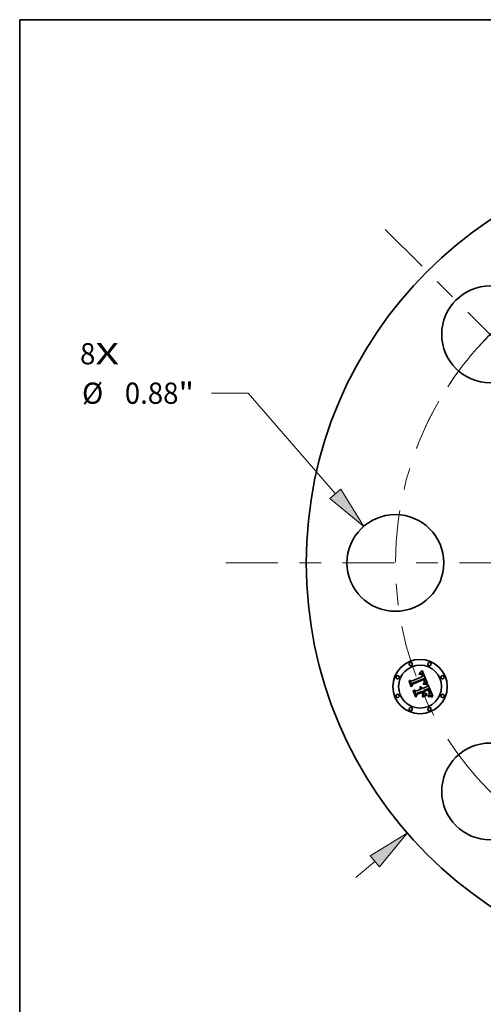
# Model space of a CAD drawing. Extents: x 0 to 10.8, y 0 to 8.2.
# Drawn here: x 0.2 to 2.4, y 3.7 to 8.2 of the extents above; entities that cross this region are included whole.
import ezdxf
from ezdxf.enums import TextEntityAlignment as Align

# ---------------------------------------------------------------- set-up
doc = ezdxf.new("R2010")
doc.units = 0
doc.header["$MEASUREMENT"] = 0
doc.linetypes.add('DASHDOT', pattern=[18.5, 12, -3, 0.5, -3])
doc.layers.get('0').update_dxf_attribs({"lineweight": 13})
doc.layers.add('1', color=7, linetype='Continuous', lineweight=13)
doc.styles.get("Standard").update_dxf_attribs({"font": 'isocp.shx'})

# ---------------------------------------------------------------- blocks, each defined once
blk = doc.blocks.new('BLOCK7')
at = {"color": 7, "lineweight": 13, "ltscale": 0.03937}
for s, p, p2 in [('8', (-5.80598, 1.806382), (-5.666536, 1.806382)), ('X', (-5.666536, 1.806382), (-5.452071, 1.806382))]:
    blk.add_text(s, height=0.192991, dxfattribs=at).set_placement(p, p2, align=Align.FIT)
blk = doc.blocks.new('BLOCK8')
at = {"color": 7, "lineweight": 13, "ltscale": 0.017649}
blk.add_line((3.128004, 2.715328), (3.661119, 3.17811), dxfattribs=at)
at = {"color": 7, "lineweight": 13, "ltscale": 0.008333}
blk.add_line((3.661119, 3.17811), (3.994452, 3.17811), dxfattribs=at)
at = {"color": 7, "lineweight": 13, "ltscale": 0.005635}
blk.add_line((-3.298232, -2.863098), (-3.128004, -2.715328), dxfattribs=at)
at = {"color": 7, "lineweight": 13, "ltscale": 0.03937}
for points in [[(3.085159, 2.764685), (2.831865, 2.458259), (3.170849, 2.665972)], [(-3.085159, -2.764685), (-2.831865, -2.458259), (-3.170849, -2.665972)]]:
    blk.add_lwpolyline(points, close=True, dxfattribs=at)
for points in [[(3.085159, 2.764685), (2.831865, 2.458259), (3.085159, 2.764685), (3.170849, 2.665972)], [(-3.085159, -2.764685), (-2.831865, -2.458259), (-3.085159, -2.764685), (-3.170849, -2.665972)]]:
    blk.add_solid(points, dxfattribs=at)
for s, p, p2 in [('%%c', (4.151315, 3.081614), (4.344306, 3.081614)), ('7.5', (4.540384, 3.081614), (4.888994, 3.081614)), ('"', (4.888994, 3.081614), (5.030521, 3.081614))]:
    blk.add_text(s, height=0.192991, dxfattribs=at).set_placement(p, p2, align=Align.FIT)
blk = doc.blocks.new('BLOCK9')
at = {"color": 7, "lineweight": 13, "ltscale": 0.008333}
blk.add_line((-4.279593, 1.543873), (-4.612926, 1.543873), dxfattribs=at)
at = {"color": 7, "lineweight": 13, "ltscale": 0.03937}
blk.add_line((-3.485366, 0.628531), (-4.279593, 1.543873), dxfattribs=at)
blk.add_lwpolyline([(-3.534732, 0.585697), (-3.228362, 0.332336), (-3.436001, 0.671365)], close=True, dxfattribs=at)
blk.add_solid([(-3.534732, 0.585697), (-3.228362, 0.332336), (-3.534732, 0.585697), (-3.436001, 0.671365)], dxfattribs=at)
for s, p, p2 in [('%%c', (-5.788438, 1.447377), (-5.595448, 1.447377)), ('0.88', (-5.399369, 1.447377), (-4.911315, 1.447377)), ('"', (-4.911315, 1.447377), (-4.769789, 1.447377))]:
    blk.add_text(s, height=0.192991, dxfattribs=at).set_placement(p, p2, align=Align.FIT)
blk = doc.blocks.new('BLOCK10')
at = {"color": 7, "lineweight": 13, "ltscale": 0.03937}
for p, q in [((-1.229671, 2.231466), (1.229671, -2.231466)), ((1.418935, -2.574922), (1.898341, -3.444893))]:
    blk.add_line(p, q, dxfattribs=at)
at = {"color": 7, "lineweight": 13, "ltscale": 0.008333}
blk.add_line((1.898341, -3.444893), (2.231674, -3.444893), dxfattribs=at)
at = {"color": 7, "lineweight": 13, "ltscale": 0.03937}
for points in [[(-1.172428, 2.263011), (-1.418935, 2.574922), (-1.286913, 2.199923)], [(1.172428, -2.263011), (1.418935, -2.574922), (1.286913, -2.199923)]]:
    blk.add_lwpolyline(points, close=True, dxfattribs=at)
for start, end in [(115.848519, 146.974715), (213.025298, 301.866218)]:
    blk.add_arc((0, 0), 2.94, start, end, dxfattribs=at)
for points in [[(-1.172428, 2.263011), (-1.418935, 2.574922), (-1.172428, 2.263011), (-1.286913, 2.199923)], [(1.172428, -2.263011), (1.418935, -2.574922), (1.172428, -2.263011), (1.286913, -2.199923)]]:
    blk.add_solid(points, dxfattribs=at)
for s, p, p2 in [('%%c', (2.388536, -3.541388), (2.581527, -3.541388)), ('5.88', (2.777606, -3.541388), (3.26566, -3.541388)), ('"', (3.26566, -3.541388), (3.407186, -3.541388)), ('BOLT CIRCLE', (2.388537, -3.850173), (4.326251, -3.850173))]:
    blk.add_text(s, height=0.192991, dxfattribs=at).set_placement(p, p2, align=Align.FIT)
blk = doc.blocks.new('BLOCK11')
at = {"color": 7, "linetype": 'DASHDOT', "lineweight": 13, "ltscale": 0.03937}
blk.add_line((-4.480223, 0), (-1.399777, 0), dxfattribs=at)
blk.add_arc((0, 0), 2.94, 149.983578, 210.016422, dxfattribs=at)
blk = doc.blocks.new('BLOCK12')
at = {"color": 7, "linetype": 'DASHDOT', "lineweight": 13, "ltscale": 0.03937}
blk.add_line((-3.032191, 3.032191), (-1.125596, 1.125596), dxfattribs=at)
blk.add_arc((0, 0), 2.94, 108.726448, 161.273552, dxfattribs=at)

msp = doc.modelspace()

# ---------------------------------------------------------------- linework, layer by layer
at = {"color": 7, "lineweight": 35, "ltscale": 3.1e-05}
for p, q in [((2.1013, 5.2141), (2.1026, 5.2144)), ((2.1162, 5.2082), (2.1167, 5.2071)), ((2.1178, 5.212), (2.1172, 5.213)), ((2.1376, 5.1678), (2.1388, 5.1675)), ((2.1463, 5.1331), (2.1459, 5.1343)), ((2.1492, 5.1195), (2.1499, 5.1206)), ((2.1565, 5.1146), (2.1553, 5.1147))]:
    msp.add_line(p, q, dxfattribs=at)
at = {"color": 7, "lineweight": 35, "ltscale": 3.6e-05}
for p, q in [((2.1019, 5.2127), (2.1013, 5.2141)), ((2.145, 5.14), (2.1456, 5.1387)), ((2.1456, 5.1387), (2.1462, 5.1373)), ((2.1476, 5.1173), (2.1485, 5.1184)), ((2.1483, 5.1261), (2.1481, 5.1275)), ((2.1508, 5.1328), (2.1504, 5.1342)), ((2.1553, 5.1147), (2.1538, 5.1148))]:
    msp.add_line(p, q, dxfattribs=at)
at = {"color": 7, "lineweight": 35, "ltscale": 4.8e-05}
for p, q in [((2.1019, 5.2174), (2.1029, 5.219)), ((2.1492, 5.1121), (2.1511, 5.112)), ((2.1522, 5.1103), (2.1503, 5.1105))]:
    msp.add_line(p, q, dxfattribs=at)
at = {"color": 7, "lineweight": 35, "ltscale": 3.4e-05}
for p, q in [((2.1032, 5.2178), (2.1019, 5.2174)), ((2.1363, 5.1681), (2.1376, 5.1678)), ((2.1087, 5.1542), (2.11, 5.1539)), ((2.1124, 5.1528), (2.1135, 5.152)), ((2.1435, 5.1396), (2.1429, 5.1408)), ((2.1481, 5.1221), (2.1483, 5.1234)), ((2.1485, 5.1184), (2.1492, 5.1195)), ((2.1512, 5.1315), (2.1508, 5.1328)), ((2.1633, 5.109), (2.1628, 5.1077))]:
    msp.add_line(p, q, dxfattribs=at)
at = {"color": 7, "lineweight": 35, "ltscale": 2.7e-05}
for p, q in [((2.1029, 5.2131), (2.1019, 5.2127)), ((2.1078, 5.2187), (2.1067, 5.2186)), ((2.1152, 5.2102), (2.1157, 5.2092)), ((2.1166, 5.214), (2.1159, 5.2149)), ((2.12, 5.2066), (2.1197, 5.2076)), ((2.1203, 5.2055), (2.12, 5.2066)), ((2.1231, 5.1715), (2.122, 5.1714)), ((2.1241, 5.1716), (2.1231, 5.1715)), ((2.1245, 5.1844), (2.1242, 5.1854)), ((2.1248, 5.1833), (2.1245, 5.1844)), ((2.1252, 5.1748), (2.1259, 5.1756)), ((2.1286, 5.1861), (2.1283, 5.1872)), ((2.1071, 5.1528), (2.1061, 5.1532)), ((2.145, 5.1364), (2.1446, 5.1374)), ((2.1471, 5.131), (2.1467, 5.1321)), ((2.1505, 5.1216), (2.151, 5.1226)), ((2.1519, 5.1281), (2.1517, 5.1291)), ((2.1502, 5.1149), (2.1491, 5.1149))]:
    msp.add_line(p, q, dxfattribs=at)
at = {"color": 7, "lineweight": 35, "ltscale": 3e-05}
for p, q in [((2.1026, 5.2144), (2.1037, 5.2147)), ((2.1056, 5.2184), (2.1044, 5.2181)), ((2.1234, 5.1733), (2.1243, 5.1741)), ((2.128, 5.1882), (2.1275, 5.1893)), ((2.1446, 5.1374), (2.1441, 5.1385)), ((2.1468, 5.1149), (2.1456, 5.1149)), ((2.148, 5.1149), (2.1468, 5.1149))]:
    msp.add_line(p, q, dxfattribs=at)
at = {"color": 7, "lineweight": 35, "ltscale": 4.2e-05}
for p, q in [((2.1029, 5.219), (2.1042, 5.2201)), ((2.1467, 5.1106), (2.145, 5.1106))]:
    msp.add_line(p, q, dxfattribs=at)
at = {"color": 7, "lineweight": 35, "ltscale": 2.6e-05}
for p, q in [((2.1039, 5.2133), (2.1029, 5.2131)), ((2.1048, 5.2149), (2.1058, 5.215)), ((2.115, 5.2075), (2.1145, 5.2085)), ((2.1146, 5.211), (2.1152, 5.2102)), ((2.1159, 5.2149), (2.1152, 5.2157)), ((2.1193, 5.2086), (2.1189, 5.2095)), ((2.1197, 5.2076), (2.1193, 5.2086)), ((2.1252, 5.1717), (2.1241, 5.1716)), ((2.1247, 5.188), (2.1251, 5.1871)), ((2.125, 5.1823), (2.1248, 5.1833)), ((2.1252, 5.1813), (2.125, 5.1823)), ((2.1253, 5.1802), (2.1252, 5.1813)), ((2.126, 5.1775), (2.1254, 5.1766)), ((2.108, 5.1523), (2.1071, 5.1528)), ((2.1101, 5.1454), (2.1105, 5.1445)), ((2.1633, 5.1131), (2.1622, 5.1134))]:
    msp.add_line(p, q, dxfattribs=at)
at = {"color": 7, "lineweight": 35, "ltscale": 3.2e-05}
for p, q in [((2.1044, 5.2181), (2.1032, 5.2178)), ((2.1224, 5.1725), (2.1234, 5.1733)), ((2.1386, 5.1659), (2.1374, 5.1662)), ((2.1441, 5.1385), (2.1435, 5.1396)), ((2.1459, 5.1343), (2.1454, 5.1355)), ((2.1481, 5.1203), (2.1473, 5.1193)), ((2.1487, 5.1215), (2.1481, 5.1203)), ((2.1515, 5.1303), (2.1512, 5.1315))]:
    msp.add_line(p, q, dxfattribs=at)
at = {"color": 7, "lineweight": 35, "ltscale": 2.8e-05}
for p, q in [((2.1037, 5.2147), (2.1048, 5.2149)), ((2.1067, 5.2186), (2.1056, 5.2184)), ((2.1154, 5.2065), (2.115, 5.2075)), ((2.1207, 5.2045), (2.1203, 5.2055)), ((2.1242, 5.1854), (2.1238, 5.1865)), ((2.1243, 5.1741), (2.1252, 5.1748)), ((2.1283, 5.1872), (2.128, 5.1882)), ((2.1061, 5.1532), (2.1051, 5.1536)), ((2.1491, 5.1149), (2.148, 5.1149)), ((2.1643, 5.1129), (2.1633, 5.1131))]:
    msp.add_line(p, q, dxfattribs=at)
at = {"color": 7, "lineweight": 35, "ltscale": 2.4e-05}
for p, q in [((2.1049, 5.2135), (2.1039, 5.2133)), ((2.1098, 5.2186), (2.1088, 5.2187)), ((2.1145, 5.2085), (2.114, 5.2093)), ((2.1141, 5.2118), (2.1146, 5.211)), ((2.1251, 5.1871), (2.1255, 5.1862)), ((2.1271, 5.1717), (2.1262, 5.1717)), ((2.1267, 5.1793), (2.1264, 5.1784)), ((2.1266, 5.1764), (2.1272, 5.1771)), ((2.1268, 5.1802), (2.1267, 5.1793)), ((2.1268, 5.1812), (2.1268, 5.1802)), ((2.129, 5.1842), (2.1288, 5.1852)), ((2.104, 5.151), (2.1049, 5.1506)), ((2.1051, 5.1536), (2.1058, 5.1543)), ((2.1085, 5.1479), (2.1091, 5.1471)), ((2.1091, 5.1471), (2.1096, 5.1463)), ((2.1103, 5.1504), (2.1096, 5.1511)), ((2.1109, 5.1496), (2.1103, 5.1504)), ((2.1115, 5.1488), (2.1109, 5.1496)), ((2.1477, 5.1292), (2.1474, 5.1301)), ((2.1521, 5.1149), (2.1512, 5.1149)), ((2.1613, 5.1136), (2.1604, 5.1138))]:
    msp.add_line(p, q, dxfattribs=at)
at = {"color": 7, "lineweight": 35, "ltscale": 4.3e-05}
for p, q in [((2.1042, 5.2201), (2.1055, 5.2213)), ((2.1329, 5.1669), (2.1311, 5.167)), ((2.1316, 5.1687), (2.1333, 5.1685)), ((2.1492, 5.1288), (2.1494, 5.1271))]:
    msp.add_line(p, q, dxfattribs=at)
at = {"color": 7, "lineweight": 35, "ltscale": 2.3e-05}
for p, q in [((2.1058, 5.2136), (2.1049, 5.2135)), ((2.1068, 5.2151), (2.1078, 5.2151)), ((2.1107, 5.2184), (2.1098, 5.2186)), ((2.1135, 5.2125), (2.1141, 5.2118)), ((2.114, 5.2093), (2.1135, 5.2101)), ((2.1145, 5.2164), (2.1138, 5.217)), ((2.1255, 5.1862), (2.1258, 5.1853)), ((2.1281, 5.1717), (2.1271, 5.1717)), ((2.1272, 5.1771), (2.1277, 5.1778)), ((2.129, 5.1717), (2.1281, 5.1717)), ((2.1291, 5.1833), (2.129, 5.1842)), ((2.1049, 5.1506), (2.1057, 5.1502)), ((2.1057, 5.1502), (2.1065, 5.1497)), ((2.1065, 5.1497), (2.1072, 5.1492)), ((2.1072, 5.1492), (2.1079, 5.1486)), ((2.1079, 5.1486), (2.1085, 5.1479)), ((2.1513, 5.1235), (2.1516, 5.1244)), ((2.1519, 5.1261), (2.1519, 5.1271))]:
    msp.add_line(p, q, dxfattribs=at)
at = {"color": 7, "lineweight": 35, "ltscale": 4.5e-05}
for p, q in [((2.1055, 5.2213), (2.1067, 5.2226)), ((2.1437, 5.1118), (2.1455, 5.112))]:
    msp.add_line(p, q, dxfattribs=at)
at = {"color": 7, "lineweight": 35, "ltscale": 2.5e-05}
for p, q in [((2.1058, 5.215), (2.1068, 5.2151)), ((2.1088, 5.2187), (2.1078, 5.2187)), ((2.1152, 5.2157), (2.1145, 5.2164)), ((2.125, 5.1762), (2.1252, 5.1772)), ((2.1252, 5.1772), (2.1253, 5.1782)), ((2.1262, 5.1717), (2.1252, 5.1717)), ((2.1253, 5.1792), (2.1253, 5.1802)), ((2.1253, 5.1782), (2.1253, 5.1792)), ((2.1259, 5.1929), (2.1254, 5.1938)), ((2.1263, 5.192), (2.1259, 5.1929)), ((2.1259, 5.1756), (2.1266, 5.1764)), ((2.1264, 5.1784), (2.126, 5.1775)), ((2.1267, 5.1911), (2.1263, 5.192)), ((2.1271, 5.1902), (2.1267, 5.1911)), ((2.1275, 5.1893), (2.1271, 5.1902)), ((2.1288, 5.1852), (2.1286, 5.1861)), ((2.1088, 5.1517), (2.108, 5.1523)), ((2.1096, 5.1511), (2.1088, 5.1517)), ((2.1096, 5.1463), (2.1101, 5.1454)), ((2.112, 5.148), (2.1115, 5.1488)), ((2.1124, 5.147), (2.112, 5.148)), ((2.1454, 5.1355), (2.145, 5.1364)), ((2.1474, 5.1301), (2.1471, 5.131)), ((2.151, 5.1226), (2.1513, 5.1235)), ((2.1519, 5.1271), (2.1519, 5.1281)), ((2.1512, 5.1149), (2.1502, 5.1149)), ((2.1622, 5.1134), (2.1613, 5.1136))]:
    msp.add_line(p, q, dxfattribs=at)
at = {"color": 7, "lineweight": 35, "ltscale": 2.2e-05}
for p, q in [((2.1067, 5.2137), (2.1058, 5.2136)), ((2.1078, 5.2151), (2.1086, 5.215)), ((2.1115, 5.2182), (2.1107, 5.2184)), ((2.1123, 5.2179), (2.1115, 5.2182)), ((2.1131, 5.2175), (2.1123, 5.2179)), ((2.1129, 5.2131), (2.1135, 5.2125)), ((2.1135, 5.2101), (2.113, 5.2108)), ((2.1138, 5.217), (2.1131, 5.2175)), ((2.1298, 5.1716), (2.129, 5.1717)), ((2.1291, 5.1824), (2.1291, 5.1833)), ((2.1405, 5.1704), (2.1396, 5.1705)), ((2.1041, 5.1492), (2.1033, 5.1496)), ((2.1049, 5.1488), (2.1041, 5.1492)), ((2.1479, 5.1283), (2.1477, 5.1292)), ((2.1516, 5.1244), (2.1518, 5.1253)), ((2.1518, 5.1253), (2.1519, 5.1261)), ((2.153, 5.1149), (2.1521, 5.1149)), ((2.1604, 5.1138), (2.1595, 5.114))]:
    msp.add_line(p, q, dxfattribs=at)
at = {"color": 7, "lineweight": 35, "ltscale": 4.6e-05}
for p, q in [((2.1067, 5.2226), (2.108, 5.2239)), ((2.1311, 5.167), (2.1293, 5.1671)), ((2.1297, 5.1688), (2.1316, 5.1687)), ((2.1487, 5.1306), (2.1492, 5.1288)), ((2.1455, 5.112), (2.1473, 5.1121)), ((2.1503, 5.1105), (2.1485, 5.1106))]:
    msp.add_line(p, q, dxfattribs=at)
at = {"color": 7, "lineweight": 35, "ltscale": 3.9e-05}
for p, q in [((2.1082, 5.2137), (2.1067, 5.2137)), ((2.1388, 5.1675), (2.1386, 5.1659)), ((2.1033, 5.1496), (2.104, 5.151)), ((2.1155, 5.1499), (2.1164, 5.1487)), ((2.1504, 5.1342), (2.1499, 5.1357))]:
    msp.add_line(p, q, dxfattribs=at)
at = {"color": 7, "lineweight": 35, "ltscale": 4.7e-05}
for p, q in [((2.108, 5.2239), (2.1093, 5.2252)), ((2.1473, 5.1121), (2.1492, 5.1121))]:
    msp.add_line(p, q, dxfattribs=at)
at = {"color": 7, "lineweight": 35, "ltscale": 3.5e-05}
for p, q in [((2.1096, 5.2134), (2.1082, 5.2137)), ((2.112, 5.212), (2.1108, 5.2128)), ((2.1189, 5.2095), (2.1184, 5.2108)), ((2.1263, 5.1837), (2.1266, 5.1824)), ((2.1374, 5.1662), (2.136, 5.1665)), ((2.1073, 5.1544), (2.1087, 5.1542)), ((2.1135, 5.152), (2.1146, 5.1511)), ((2.1444, 5.1412), (2.145, 5.14)), ((2.1478, 5.1207), (2.1481, 5.1221)), ((2.1494, 5.1241), (2.1492, 5.1227)), ((2.1434, 5.1104), (2.1437, 5.1118)), ((2.1579, 5.1143), (2.1565, 5.1146))]:
    msp.add_line(p, q, dxfattribs=at)
at = {"color": 7, "lineweight": 35, "ltscale": 2.1e-05}
for p, q in [((2.1086, 5.215), (2.1095, 5.2149)), ((2.1258, 5.1853), (2.126, 5.1845)), ((2.1277, 5.1778), (2.1281, 5.1786)), ((2.129, 5.1816), (2.1291, 5.1824)), ((2.1307, 5.1716), (2.1298, 5.1716)), ((2.1056, 5.1483), (2.1049, 5.1488)), ((2.1063, 5.1478), (2.1056, 5.1483)), ((2.1088, 5.1447), (2.1084, 5.1454)), ((2.1091, 5.1439), (2.1088, 5.1447)), ((2.1127, 5.1463), (2.1124, 5.147)), ((2.1129, 5.1455), (2.1127, 5.1463)), ((2.1595, 5.114), (2.1587, 5.1142))]:
    msp.add_line(p, q, dxfattribs=at)
at = {"color": 7, "lineweight": 35, "ltscale": 4.9e-05}
for p, q in [((2.1093, 5.2252), (2.1107, 5.2266)), ((2.0545, 5.1814), (2.0553, 5.1831)), ((2.1293, 5.1671), (2.1273, 5.1672)), ((2.1278, 5.1688), (2.1297, 5.1688)), ((2.1511, 5.112), (2.153, 5.1118))]:
    msp.add_line(p, q, dxfattribs=at)
at = {"color": 7, "lineweight": 35, "ltscale": 2e-05}
for p, q in [((2.1095, 5.2149), (2.1102, 5.2147)), ((2.1116, 5.2141), (2.1122, 5.2136)), ((2.1122, 5.2136), (2.1129, 5.2131)), ((2.113, 5.2108), (2.1125, 5.2114)), ((2.1231, 5.1879), (2.1227, 5.1886)), ((2.1235, 5.1872), (2.1231, 5.1879)), ((2.126, 5.1845), (2.1263, 5.1837)), ((2.1281, 5.1786), (2.1285, 5.1793)), ((2.1289, 5.1808), (2.129, 5.1816)), ((2.1315, 5.1715), (2.1307, 5.1716)), ((2.1069, 5.1473), (2.1063, 5.1478)), ((2.1074, 5.1467), (2.1069, 5.1473)), ((2.1079, 5.1461), (2.1074, 5.1467)), ((2.1084, 5.1454), (2.1079, 5.1461)), ((2.1481, 5.1275), (2.1479, 5.1283)), ((2.1538, 5.1148), (2.153, 5.1149)), ((2.1587, 5.1142), (2.1579, 5.1143))]:
    msp.add_line(p, q, dxfattribs=at)
at = {"color": 7, "lineweight": 35, "ltscale": 3.3e-05}
for p, q in [((2.1108, 5.2128), (2.1096, 5.2134)), ((2.1184, 5.2108), (2.1178, 5.212)), ((2.11, 5.1539), (2.1112, 5.1534)), ((2.1112, 5.1534), (2.1124, 5.1528)), ((2.1484, 5.1248), (2.1483, 5.1261)), ((2.1483, 5.1234), (2.1484, 5.1248)), ((2.1492, 5.1227), (2.1487, 5.1215))]:
    msp.add_line(p, q, dxfattribs=at)
at = {"color": 7, "lineweight": 35, "ltscale": 3.8e-05}
for p, q in [((2.1102, 5.2147), (2.1116, 5.2141)), ((2.1207, 5.1671), (2.1206, 5.1686)), ((2.136, 5.1665), (2.1345, 5.1667)), ((2.1466, 5.1161), (2.1476, 5.1173)), ((2.1468, 5.136), (2.1474, 5.1345))]:
    msp.add_line(p, q, dxfattribs=at)
at = {"color": 7, "lineweight": 35, "ltscale": 5e-05}
for p, q in [((2.1107, 5.2266), (2.112, 5.2281)), ((2.1481, 5.1325), (2.1487, 5.1306)), ((2.1542, 5.1099), (2.1522, 5.1103)), ((2.153, 5.1118), (2.155, 5.1114))]:
    msp.add_line(p, q, dxfattribs=at)
at = {"color": 7, "lineweight": 35, "ltscale": 5.1e-05}
for p, q in [((2.112, 5.2281), (2.1133, 5.2297)), ((2.0732, 5.136), (2.0741, 5.1379)), ((2.146, 5.145), (2.1453, 5.1469))]:
    msp.add_line(p, q, dxfattribs=at)
at = {"color": 7, "lineweight": 35, "ltscale": 1.9e-05}
for p, q in [((2.1125, 5.2114), (2.112, 5.212)), ((2.1238, 5.1865), (2.1235, 5.1872)), ((2.1285, 5.1793), (2.1287, 5.1801)), ((2.1287, 5.1801), (2.1289, 5.1808))]:
    msp.add_line(p, q, dxfattribs=at)
at = {"color": 7, "lineweight": 35, "ltscale": 5.3e-05}
for p, q in [((2.1133, 5.2297), (2.1147, 5.2313)), ((2.157, 5.111), (2.1591, 5.1104))]:
    msp.add_line(p, q, dxfattribs=at)
at = {"color": 7, "lineweight": 35, "ltscale": 0.001652}
msp.add_line((2.1147, 5.2313), (2.1405, 5.1704), dxfattribs=at)
at = {"color": 7, "lineweight": 35, "ltscale": 2.9e-05}
for p, q in [((2.1157, 5.2092), (2.1162, 5.2082)), ((2.1172, 5.213), (2.1166, 5.214)), ((2.122, 5.1714), (2.1224, 5.1725)), ((2.1266, 5.1824), (2.1268, 5.1812)), ((2.1467, 5.1321), (2.1463, 5.1331)), ((2.1499, 5.1206), (2.1505, 5.1216)), ((2.1517, 5.1291), (2.1515, 5.1303))]:
    msp.add_line(p, q, dxfattribs=at)
at = {"color": 7, "lineweight": 35, "ltscale": 0.000705}
msp.add_line((2.0652, 5.1553), (2.0545, 5.1814), dxfattribs=at)
at = {"color": 7, "lineweight": 35, "ltscale": 0.000661}
msp.add_line((2.0553, 5.1831), (2.0655, 5.1587), dxfattribs=at)
at = {"color": 7, "lineweight": 35, "ltscale": 0.00063}
msp.add_line((2.0669, 5.1632), (2.0572, 5.1865), dxfattribs=at)
at = {"color": 7, "lineweight": 35, "ltscale": 0.000252}
for p, q in [((2.0572, 5.1865), (2.0661, 5.1819)), ((2.0914, 5.1246), (2.0875, 5.1154))]:
    msp.add_line(p, q, dxfattribs=at)
at = {"color": 7, "lineweight": 35, "ltscale": 0.00034}
msp.add_line((2.0715, 5.1674), (2.0652, 5.1553), dxfattribs=at)
at = {"color": 7, "lineweight": 35, "ltscale": 0.00028}
msp.add_line((2.0655, 5.1587), (2.0704, 5.1688), dxfattribs=at)
at = {"color": 7, "lineweight": 35, "ltscale": 0.001372}
msp.add_line((2.0661, 5.1819), (2.1168, 5.2029), dxfattribs=at)
at = {"color": 7, "lineweight": 35, "ltscale": 0.000222}
msp.add_line((2.0699, 5.1716), (2.0669, 5.1632), dxfattribs=at)
at = {"color": 7, "lineweight": 35, "ltscale": 0.001495}
msp.add_line((2.1254, 5.1938), (2.0699, 5.1716), dxfattribs=at)
at = {"color": 7, "lineweight": 35, "ltscale": 0.001437}
msp.add_line((2.0704, 5.1688), (2.1235, 5.1908), dxfattribs=at)
at = {"color": 7, "lineweight": 35, "ltscale": 0.001387}
msp.add_line((2.1227, 5.1886), (2.0715, 5.1674), dxfattribs=at)
at = {"color": 7, "lineweight": 35, "ltscale": 9.8e-05}
msp.add_line((2.1168, 5.2029), (2.1154, 5.2065), dxfattribs=at)
at = {"color": 7, "lineweight": 35, "ltscale": 8.3e-05}
msp.add_line((2.1167, 5.2071), (2.1179, 5.204), dxfattribs=at)
at = {"color": 7, "lineweight": 35, "ltscale": 6.9e-05}
msp.add_line((2.1179, 5.204), (2.1207, 5.2045), dxfattribs=at)
at = {"color": 7, "lineweight": 35, "ltscale": 7.2e-05}
msp.add_line((2.1206, 5.1686), (2.1234, 5.1688), dxfattribs=at)
at = {"color": 7, "lineweight": 35, "ltscale": 5.9e-05}
for p, q in [((2.123, 5.1672), (2.1207, 5.1671)), ((2.1628, 5.1077), (2.1606, 5.1084))]:
    msp.add_line(p, q, dxfattribs=at)
at = {"color": 7, "lineweight": 35, "ltscale": 5.5e-05}
for p, q in [((2.1252, 5.1672), (2.123, 5.1672)), ((2.1198, 5.1207), (2.119, 5.1187)), ((2.1584, 5.109), (2.1562, 5.1095)), ((2.1591, 5.1104), (2.1612, 5.1098))]:
    msp.add_line(p, q, dxfattribs=at)
at = {"color": 7, "lineweight": 35, "ltscale": 5.6e-05}
msp.add_line((2.1234, 5.1688), (2.1257, 5.1688), dxfattribs=at)
at = {"color": 7, "lineweight": 35, "ltscale": 7.4e-05}
msp.add_line((2.1235, 5.1908), (2.1247, 5.188), dxfattribs=at)
at = {"color": 7, "lineweight": 35, "ltscale": 1.4e-05}
msp.add_line((2.1254, 5.1766), (2.125, 5.1762), dxfattribs=at)
at = {"color": 7, "lineweight": 35, "ltscale": 5.2e-05}
for p, q in [((2.1273, 5.1672), (2.1252, 5.1672)), ((2.1257, 5.1688), (2.1278, 5.1688)), ((2.1562, 5.1095), (2.1542, 5.1099)), ((2.155, 5.1114), (2.157, 5.111))]:
    msp.add_line(p, q, dxfattribs=at)
at = {"color": 7, "lineweight": 35, "ltscale": 0.000204}
msp.add_line((2.1396, 5.1705), (2.1315, 5.1715), dxfattribs=at)
at = {"color": 7, "lineweight": 35, "ltscale": 4.1e-05}
for p, q in [((2.1345, 5.1667), (2.1329, 5.1669)), ((2.1164, 5.1487), (2.1172, 5.1472)), ((2.1384, 5.1176), (2.1382, 5.1159)), ((2.1499, 5.1357), (2.1492, 5.1372)), ((2.1161, 5.1068), (2.1164, 5.1085))]:
    msp.add_line(p, q, dxfattribs=at)
at = {"color": 7, "lineweight": 35, "ltscale": 4e-05}
for p, q in [((2.1333, 5.1685), (2.1348, 5.1683)), ((2.1437, 5.1427), (2.1444, 5.1412)), ((2.1494, 5.1271), (2.1495, 5.1255)), ((2.145, 5.1106), (2.1434, 5.1104)), ((2.1456, 5.1149), (2.1466, 5.1161))]:
    msp.add_line(p, q, dxfattribs=at)
at = {"color": 7, "lineweight": 35, "ltscale": 3.7e-05}
for p, q in [((2.1348, 5.1683), (2.1363, 5.1681)), ((2.1058, 5.1543), (2.1073, 5.1544)), ((2.1146, 5.1511), (2.1155, 5.1499)), ((2.1462, 5.1373), (2.1468, 5.136)), ((2.1473, 5.1193), (2.1478, 5.1207)), ((2.1495, 5.1255), (2.1494, 5.1241))]:
    msp.add_line(p, q, dxfattribs=at)
at = {"color": 7, "lineweight": 35, "ltscale": 0.000258}
msp.add_line((2.1387, 5.1562), (2.1424, 5.1658), dxfattribs=at)
at = {"color": 7, "lineweight": 35, "ltscale": 0.001431}
msp.add_line((2.1424, 5.1658), (2.1643, 5.1129), dxfattribs=at)
at = {"color": 7, "lineweight": 35, "ltscale": 0.000798}
msp.add_line((2.0855, 5.1065), (2.0732, 5.136), dxfattribs=at)
at = {"color": 7, "lineweight": 35, "ltscale": 0.000756}
msp.add_line((2.0741, 5.1379), (2.0857, 5.1099), dxfattribs=at)
at = {"color": 7, "lineweight": 35, "ltscale": 0.000677}
msp.add_line((2.0875, 5.1154), (2.0772, 5.1404), dxfattribs=at)
at = {"color": 7, "lineweight": 35, "ltscale": 0.000288}
msp.add_line((2.0772, 5.1404), (2.0872, 5.1348), dxfattribs=at)
at = {"color": 7, "lineweight": 35, "ltscale": 0.000386}
msp.add_line((2.0929, 5.1201), (2.0855, 5.1065), dxfattribs=at)
at = {"color": 7, "lineweight": 35, "ltscale": 0.000318}
msp.add_line((2.0857, 5.1099), (2.0917, 5.1211), dxfattribs=at)
at = {"color": 7, "lineweight": 35, "ltscale": 0.000593}
msp.add_line((2.0872, 5.1348), (2.1091, 5.1439), dxfattribs=at)
at = {"color": 7, "lineweight": 35, "ltscale": 0.000695}
msp.add_line((2.1171, 5.1353), (2.0914, 5.1246), dxfattribs=at)
at = {"color": 7, "lineweight": 35, "ltscale": 0.000644}
msp.add_line((2.0917, 5.1211), (2.1155, 5.131), dxfattribs=at)
at = {"color": 7, "lineweight": 35, "ltscale": 0.00059}
msp.add_line((2.1147, 5.1291), (2.0929, 5.1201), dxfattribs=at)
at = {"color": 7, "lineweight": 35, "ltscale": 6.5e-05}
msp.add_line((2.1105, 5.1445), (2.1129, 5.1455), dxfattribs=at)
at = {"color": 7, "lineweight": 35, "ltscale": 0.000283}
msp.add_line((2.119, 5.1187), (2.1147, 5.1291), dxfattribs=at)
at = {"color": 7, "lineweight": 35, "ltscale": 0.000277}
msp.add_line((2.1155, 5.131), (2.1198, 5.1207), dxfattribs=at)
at = {"color": 7, "lineweight": 35, "ltscale": 0.000596}
for p, q in [((2.1164, 5.1085), (2.1384, 5.1176)), ((2.1382, 5.1159), (2.1161, 5.1068))]:
    msp.add_line(p, q, dxfattribs=at)
at = {"color": 7, "lineweight": 35, "ltscale": 0.000316}
msp.add_line((2.122, 5.1236), (2.1171, 5.1353), dxfattribs=at)
at = {"color": 7, "lineweight": 35, "ltscale": 0.000326}
msp.add_line((2.1171, 5.1115), (2.122, 5.1236), dxfattribs=at)
at = {"color": 7, "lineweight": 35, "ltscale": 0.000578}
msp.add_line((2.1384, 5.1204), (2.1171, 5.1115), dxfattribs=at)
at = {"color": 7, "lineweight": 35, "ltscale": 0.000582}
msp.add_line((2.1172, 5.1472), (2.1387, 5.1562), dxfattribs=at)
at = {"color": 7, "lineweight": 35, "ltscale": 0.000645}
msp.add_line((2.1453, 5.1469), (2.1214, 5.1371), dxfattribs=at)
at = {"color": 7, "lineweight": 35, "ltscale": 8.4e-05}
msp.add_line((2.1214, 5.1371), (2.1227, 5.1339), dxfattribs=at)
at = {"color": 7, "lineweight": 35, "ltscale": 0.00057}
msp.add_line((2.1227, 5.1339), (2.1437, 5.1427), dxfattribs=at)
at = {"color": 7, "lineweight": 35, "ltscale": 0.000532}
msp.add_line((2.1429, 5.1408), (2.1232, 5.1327), dxfattribs=at)
at = {"color": 7, "lineweight": 35, "ltscale": 0.000208}
msp.add_line((2.1232, 5.1327), (2.1264, 5.125), dxfattribs=at)
at = {"color": 7, "lineweight": 35, "ltscale": 0.000321}
msp.add_line((2.1264, 5.125), (2.1384, 5.1204), dxfattribs=at)
at = {"color": 7, "lineweight": 35, "ltscale": 0.000134}
msp.add_line((2.148, 5.1401), (2.146, 5.145), dxfattribs=at)
at = {"color": 7, "lineweight": 35, "ltscale": 5.4e-05}
msp.add_line((2.1474, 5.1345), (2.1481, 5.1325), dxfattribs=at)
at = {"color": 7, "lineweight": 35, "ltscale": 7.9e-05}
msp.add_line((2.1492, 5.1372), (2.148, 5.1401), dxfattribs=at)
at = {"color": 7, "lineweight": 35, "ltscale": 4.4e-05}
msp.add_line((2.1485, 5.1106), (2.1467, 5.1106), dxfattribs=at)
at = {"color": 7, "lineweight": 35, "ltscale": 5.7e-05}
for p, q in [((2.1606, 5.1084), (2.1584, 5.109)), ((2.1612, 5.1098), (2.1633, 5.109))]:
    msp.add_line(p, q, dxfattribs=at)
at = {"color": 7, "lineweight": 35, "ltscale": 0.03937}
for centre, radius in [((3.4908, 5.7298), 1.9125), ((2.4306, 6.7901), 0.2244), ((1.9914, 5.7298), 0.2244), ((2.1056, 5.156), 0.1262), ((2.1056, 5.156), 0.0994), ((2.0624, 5.2603), 0.00765), ((2.1488, 5.2603), 0.00765), ((2.0013, 5.1992), 0.00765), ((2.2098, 5.1992), 0.00765), ((2.0013, 5.1129), 0.00765), ((2.2098, 5.1129), 0.00765), ((2.0624, 5.0518), 0.00765), ((2.1488, 5.0518), 0.00765), ((2.4306, 4.6696), 0.2244)]:
    msp.add_circle(centre, radius, dxfattribs=at)
at = {"layer": '1', "color": 7, "lineweight": 35, "ltscale": 0.03937}
for p, q in [((0.25, 0.25), (0.25, 8.25)), ((0.25, 8.25), (10.75, 8.25))]:
    msp.add_line(p, q, dxfattribs=at)

# ---------------------------------------------------------------- block references
at = {"lineweight": 0, "xscale": 0.51, "yscale": 0.51, "zscale": 0.51}
for name in ['BLOCK8', 'BLOCK12', 'BLOCK10', 'BLOCK7', 'BLOCK9', 'BLOCK11']:
    msp.add_blockref(name, (3.4908, 5.7298), dxfattribs=at)

doc.saveas('drawing.dxf')
